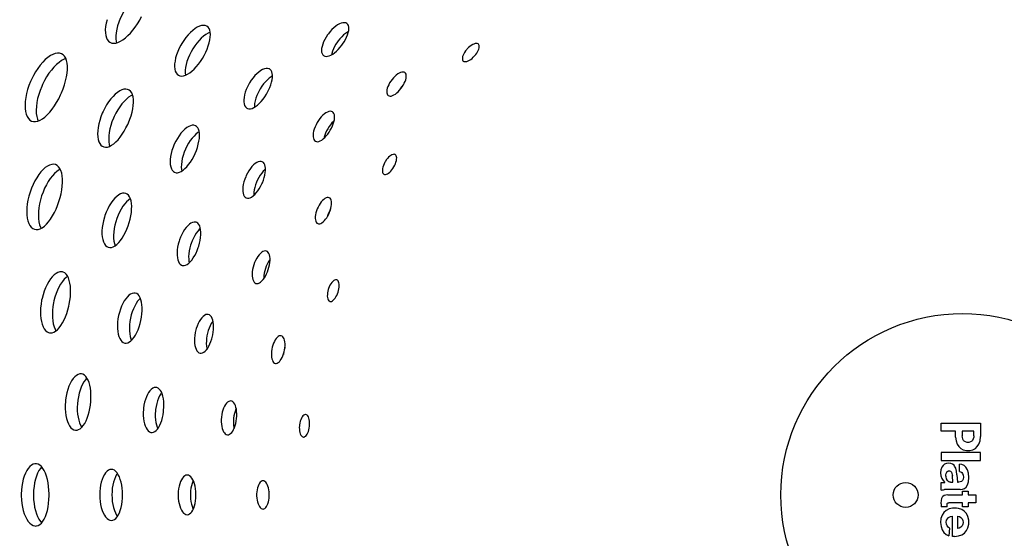
# Model space of a CAD drawing. Extents: x -183 to 1049, y 369 to 1998.
# Drawn here: x 624 to 710, y 465 to 511 of the extents above; entities that cross this region are included whole.
import ezdxf

# ---------------------------------------------------------------- set-up
doc = ezdxf.new("R2010")
doc.units = 0
doc.layers.get('DEFPOINTS').update_dxf_attribs({"linetype": 'CONTINUOUS'})
doc.layers.add('PLATEK', color=7, linetype='CONTINUOUS')
doc.layers.add('PLATEK_-_QUOTE', color=7, linetype='CONTINUOUS')
doc.styles.get("Standard").update_dxf_attribs({"font": 'arial.ttf'})
doc.dimstyles.new('ISO-25', dxfattribs={"dimscale": 5, "dimtxt": 2.5, "dimasz": 2.5, "dimexe": 1.25, "dimexo": 0.625, "dimtad": 1, "dimdec": 0, "dimrnd": 1, "dimtxsty": 'STANDARD', "dimcen": 2.5, "dimazin": 3, "dimtfac": 1, "dimtdec": 0, "dimtmove": 0, "dimatfit": 3})

# ---------------------------------------------------------------- blocks, each defined once
blk = doc.blocks.new('*D5')
at = {"layer": 'DEFPOINTS', "color": 0, "linetype": 'CONTINUOUS'}
for p in [(706.788, 568.964), (574.592, 368.964), (706.788, 368.964)]:
    blk.add_point(p, dxfattribs=at)
at = {"layer": 'PLATEK_-_QUOTE', "color": 0, "linetype": 'CONTINUOUS'}
for p, q in [((703.663, 568.964), (568.342, 568.964)), ((574.592, 556.464), (574.592, 381.464)), ((703.663, 368.964), (568.342, 368.964))]:
    blk.add_line(p, q, dxfattribs=at)
for points in [[(572.509, 556.464), (576.676, 556.464), (574.592, 568.964)], [(572.509, 381.464), (576.676, 381.464), (574.592, 368.964)]]:
    blk.add_solid(points, dxfattribs=at)
at = {"layer": 'PLATEK_-_QUOTE', "color": 0, "linetype": 'CONTINUOUS', "insert": (565.085, 468.964), "char_height": 12.5, "attachment_point": 5, "rotation": 90}
blk.add_mtext('200', dxfattribs=at)

msp = doc.modelspace()

# ---------------------------------------------------------------- linework, layer by layer
at = {"layer": 'PLATEK', "color": 7, "linetype": 'CONTINUOUS'}
for p, q in [((704.93, 475.293), (708.388, 475.293)), ((704.93, 474.577), (704.93, 475.293)), ((708.388, 475.293), (708.388, 474.124)), ((706.195, 474.577), (704.93, 474.577)), ((706.195, 474.066), (706.195, 474.577)), ((707.799, 474.577), (706.783, 474.577)), ((706.783, 474.577), (706.783, 474.176)), ((707.799, 474.171), (707.799, 474.577)), ((708.385, 472.69), (704.929, 472.69)), ((704.929, 472.69), (704.929, 472.005)), ((708.385, 472.005), (708.385, 472.69)), ((704.929, 472.005), (708.385, 472.005)), ((706.53, 471.031), (706.53, 471.689)), ((705.96, 470.086), (705.909, 470.659)), ((706.314, 470.721), (706.351, 470.086)), ((704.93, 470.057), (705.238, 470.057)), ((704.93, 469.394), (704.93, 470.057)), ((705.238, 470.057), (705.238, 470.067)), ((705.744, 470.086), (705.96, 470.086)), ((706.351, 470.086), (706.461, 470.086)), ((706.595, 469.427), (705.224, 469.427)), ((705.519, 468.964), (706.788, 468.964)), ((706.788, 469.279), (707.293, 469.279)), ((706.788, 468.964), (706.788, 469.279)), ((707.293, 469.279), (707.293, 468.964)), ((707.293, 468.964), (707.974, 468.964)), ((707.974, 468.964), (707.974, 468.277)), ((706.788, 468.277), (705.592, 468.277)), ((706.788, 467.914), (706.788, 468.277)), ((707.974, 468.277), (707.293, 468.277)), ((707.293, 468.277), (707.293, 467.914)), ((705.45, 467.914), (704.93, 467.914)), ((707.293, 467.914), (706.788, 467.914)), ((705.923, 465.303), (705.923, 467.098)), ((706.346, 467.098), (706.346, 465.991)), ((705.652, 466.034), (705.601, 465.365)), ((706.107, 465.303), (705.923, 465.303))]:
    msp.add_line(p, q, dxfattribs=at)
for points in [[(634.954, 513.604), (634.837, 513.574), (634.62, 513.483), (634.393, 513.356), (634.161, 513.194), (633.928, 512.999), (633.696, 512.775), (633.47, 512.524), (633.253, 512.249), (633.047, 511.956), (632.857, 511.648), (632.686, 511.329), (632.534, 511.005), (632.405, 510.679), (632.301, 510.358), (632.222, 510.045), (632.17, 509.745), (632.146, 509.464), (632.149, 509.204), (632.179, 508.97), (632.212, 508.854)], [(631.371, 510.895), (631.292, 510.582), (631.24, 510.282), (631.215, 510.001), (631.218, 509.741), (631.249, 509.507), (631.306, 509.303), (631.388, 509.131), (631.495, 508.995), (631.623, 508.896)], [(631.623, 508.896), (631.775, 508.834), (631.945, 508.813), (632.132, 508.831), (632.332, 508.889), (632.542, 508.986), (632.76, 509.119), (632.982, 509.287), (633.205, 509.486), (633.428, 509.715), (633.646, 509.969), (633.857, 510.245), (634.058, 510.539), (634.246, 510.846), (634.418, 511.163)], [(652.518, 510.556), (652.421, 510.606), (652.304, 510.629), (652.171, 510.623), (652.024, 510.588), (651.866, 510.525), (651.701, 510.435), (651.532, 510.32), (651.361, 510.183), (651.194, 510.024), (651.032, 509.849), (650.88, 509.659), (650.808, 509.56), (650.675, 509.357), (650.558, 509.149), (650.459, 508.94), (650.38, 508.736), (650.324, 508.539), (650.289, 508.355), (650.278, 508.185), (650.291, 508.035), (650.326, 507.906), (650.383, 507.802), (650.461, 507.725)], [(650.461, 507.725), (650.559, 507.675), (650.675, 507.654), (650.807, 507.663), (650.951, 507.701), (651.105, 507.767), (651.265, 507.86), (651.43, 507.977), (651.596, 508.117), (651.76, 508.277), (651.92, 508.454), (652.071, 508.643), (652.142, 508.742), (652.276, 508.944), (652.394, 509.15), (652.496, 509.355), (652.578, 509.556), (652.639, 509.75), (652.677, 509.931), (652.693, 510.098), (652.684, 510.247), (652.652, 510.374), (652.596, 510.478), (652.518, 510.556)], [(640.161, 510.318), (640.027, 510.372), (639.874, 510.39), (639.704, 510.372), (639.521, 510.318), (639.326, 510.228), (639.124, 510.105), (638.919, 509.95), (638.713, 509.765), (638.511, 509.553), (638.315, 509.319), (638.13, 509.065), (637.958, 508.796), (637.877, 508.657), (637.73, 508.373), (637.603, 508.086), (637.498, 507.799), (637.416, 507.518), (637.359, 507.248), (637.327, 506.992), (637.321, 506.756), (637.341, 506.542), (637.386, 506.356), (637.455, 506.2), (637.548, 506.077), (637.661, 505.988)], [(637.661, 505.988), (637.792, 505.935), (637.941, 505.918), (638.104, 505.937), (638.279, 505.992), (638.463, 506.082), (638.653, 506.204), (638.846, 506.356), (639.04, 506.537), (639.232, 506.742), (639.42, 506.97), (639.6, 507.216), (639.769, 507.477), (639.925, 507.748), (640.066, 508.025), (640.19, 508.304), (640.293, 508.58), (640.375, 508.849), (640.434, 509.107), (640.47, 509.351), (640.48, 509.577), (640.466, 509.78), (640.426, 509.959), (640.361, 510.11), (640.272, 510.231), (640.161, 510.318)], [(640.465, 509.786), (640.276, 509.702), (640.079, 509.584), (639.878, 509.436), (639.676, 509.259), (639.477, 509.056), (639.284, 508.83), (639.1, 508.585), (638.928, 508.325), (638.77, 508.052), (638.631, 507.773), (638.51, 507.491), (638.411, 507.211), (638.335, 506.937), (638.283, 506.674), (638.255, 506.425), (638.252, 506.196), (638.274, 505.991)], [(652.661, 509.853), (652.57, 509.804), (652.401, 509.689), (652.23, 509.551), (652.063, 509.393), (651.901, 509.218), (651.749, 509.028), (651.677, 508.929), (651.544, 508.726), (651.427, 508.518), (651.328, 508.309), (651.249, 508.105), (651.193, 507.908), (651.174, 507.807)], [(664.114, 508.734), (664.085, 508.755), (664.015, 508.784), (663.93, 508.792), (663.832, 508.779), (663.724, 508.747), (663.608, 508.695), (663.488, 508.624), (663.368, 508.537), (663.249, 508.436), (663.135, 508.323), (663.081, 508.263), (662.981, 508.139), (662.893, 508.01), (662.819, 507.881), (662.761, 507.754), (662.722, 507.634), (662.7, 507.523), (662.698, 507.424), (662.715, 507.34), (662.751, 507.274), (662.776, 507.247)], [(627.351, 507.889), (627.186, 507.938), (627.003, 507.946), (626.804, 507.912), (626.593, 507.836), (626.374, 507.72), (626.149, 507.564), (625.921, 507.372), (625.696, 507.145), (625.474, 506.886), (625.261, 506.6), (625.059, 506.29), (624.872, 505.961), (624.701, 505.617), (624.622, 505.441), (624.481, 505.084), (624.362, 504.724), (624.267, 504.367), (624.197, 504.017), (624.153, 503.68), (624.135, 503.36), (624.144, 503.062), (624.179, 502.791), (624.24, 502.55), (624.324, 502.343), (624.432, 502.172), (624.56, 502.041), (624.707, 501.951)], [(662.776, 507.247), (662.836, 507.21), (662.911, 507.192), (662.999, 507.194), (663.098, 507.216), (663.205, 507.257), (663.317, 507.316), (663.433, 507.391), (663.549, 507.481), (663.663, 507.584), (663.771, 507.696), (663.872, 507.816), (663.962, 507.94), (664.039, 508.065), (664.102, 508.188), (664.149, 508.306), (664.179, 508.416), (664.19, 508.517), (664.183, 508.605), (664.157, 508.678), (664.114, 508.734)], [(624.707, 501.951), (624.874, 501.902), (625.056, 501.897), (625.251, 501.935), (625.455, 502.016), (625.666, 502.139), (625.881, 502.3), (626.097, 502.497), (626.311, 502.728), (626.522, 502.99), (626.725, 503.278), (626.92, 503.589), (627.102, 503.919), (627.271, 504.262), (627.349, 504.438), (627.491, 504.792), (627.614, 505.149), (627.715, 505.501), (627.793, 505.846), (627.847, 506.177), (627.875, 506.491), (627.877, 506.784), (627.853, 507.051), (627.803, 507.289), (627.727, 507.496), (627.625, 507.666), (627.499, 507.798), (627.351, 507.889)], [(627.74, 507.459), (627.575, 507.399), (627.355, 507.283), (627.13, 507.127), (626.903, 506.935), (626.677, 506.708), (626.456, 506.449), (626.243, 506.163), (626.041, 505.854), (625.853, 505.524), (625.682, 505.18), (625.603, 505.004), (625.462, 504.647), (625.343, 504.287), (625.248, 503.93), (625.178, 503.58), (625.134, 503.243), (625.117, 502.923), (625.126, 502.625), (625.161, 502.354), (625.221, 502.113), (625.288, 501.95)], [(645.699, 506.543), (645.645, 506.569), (645.525, 506.598), (645.389, 506.595), (645.24, 506.561), (645.08, 506.496), (644.914, 506.401), (644.743, 506.277), (644.572, 506.128), (644.403, 505.955), (644.239, 505.761), (644.084, 505.55), (643.94, 505.326), (643.873, 505.21), (643.751, 504.974), (643.646, 504.734), (643.56, 504.496), (643.495, 504.263), (643.451, 504.039), (643.43, 503.83), (643.431, 503.638), (643.454, 503.468), (643.499, 503.322), (643.564, 503.202), (643.649, 503.113), (643.699, 503.079)], [(643.699, 503.079), (643.753, 503.053), (643.873, 503.025), (644.008, 503.03), (644.154, 503.067), (644.309, 503.136), (644.47, 503.235), (644.635, 503.361), (644.801, 503.513), (644.964, 503.689), (645.124, 503.883), (645.276, 504.095), (645.418, 504.319), (645.485, 504.434), (645.608, 504.669), (645.715, 504.907), (645.804, 505.142), (645.874, 505.372), (645.923, 505.592), (645.95, 505.798), (645.954, 505.986), (645.936, 506.155), (645.896, 506.3), (645.833, 506.419), (645.748, 506.509), (645.699, 506.543)], [(657.633, 506.222), (657.557, 506.26), (657.467, 506.275), (657.363, 506.266), (657.249, 506.233), (657.126, 506.178), (656.999, 506.102), (656.869, 506.005), (656.739, 505.891), (656.614, 505.762), (656.495, 505.62), (656.385, 505.468), (656.287, 505.311), (656.202, 505.152), (656.134, 504.994), (656.082, 504.84), (656.049, 504.695), (656.034, 504.562), (656.039, 504.443), (656.062, 504.341), (656.104, 504.26), (656.163, 504.2)], [(656.163, 504.2), (656.239, 504.162), (656.329, 504.149), (656.432, 504.159), (656.544, 504.193), (656.664, 504.25), (656.789, 504.329), (656.916, 504.427), (657.043, 504.542), (657.167, 504.673), (657.285, 504.815), (657.395, 504.966), (657.493, 505.122), (657.579, 505.28), (657.649, 505.436), (657.703, 505.587), (657.739, 505.73), (657.757, 505.862), (657.754, 505.98), (657.733, 506.08), (657.692, 506.162), (657.633, 506.222)], [(645.953, 505.926), (645.844, 505.864), (645.674, 505.74), (645.502, 505.591), (645.333, 505.418), (645.169, 505.224), (645.014, 505.013), (644.87, 504.789), (644.804, 504.674), (644.681, 504.437), (644.576, 504.197), (644.491, 503.959), (644.425, 503.726), (644.381, 503.502), (644.36, 503.293), (644.361, 503.168)], [(633.252, 504.715), (633.182, 504.74), (633.028, 504.764), (632.858, 504.749), (632.677, 504.697), (632.487, 504.606), (632.29, 504.479), (632.091, 504.318), (631.892, 504.125), (631.697, 503.903), (631.509, 503.655), (631.331, 503.384), (631.165, 503.096), (631.014, 502.794), (630.945, 502.639), (630.821, 502.324), (630.718, 502.008), (630.636, 501.695), (630.578, 501.388), (630.543, 501.095), (630.533, 500.818), (630.546, 500.562), (630.583, 500.331), (630.644, 500.129), (630.726, 499.959), (630.828, 499.824), (630.949, 499.725), (631.015, 499.69)], [(631.015, 499.69), (631.087, 499.664), (631.241, 499.642), (631.408, 499.659), (631.585, 499.716), (631.769, 499.811), (631.957, 499.942), (632.147, 500.107), (632.337, 500.304), (632.523, 500.529), (632.703, 500.779), (632.876, 501.051), (633.037, 501.34), (633.186, 501.641), (633.255, 501.796), (633.379, 502.108), (633.486, 502.421), (633.572, 502.731), (633.638, 503.032), (633.68, 503.322), (633.7, 503.594), (633.695, 503.846), (633.667, 504.074), (633.614, 504.274), (633.538, 504.443), (633.439, 504.579), (633.319, 504.679), (633.252, 504.715)], [(657.517, 505.166), (657.483, 505.13), (657.364, 504.988), (657.254, 504.837), (657.156, 504.68), (657.132, 504.636)], [(633.622, 504.242), (633.468, 504.169), (633.272, 504.043), (633.073, 503.882), (632.874, 503.688), (632.679, 503.466), (632.49, 503.218), (632.312, 502.948), (632.146, 502.659), (631.995, 502.357), (631.926, 502.202), (631.802, 501.888), (631.699, 501.571), (631.618, 501.258), (631.559, 500.952), (631.524, 500.658), (631.514, 500.381), (631.528, 500.125), (631.565, 499.894), (631.614, 499.731)], [(651.238, 502.768), (651.148, 502.803), (651.044, 502.81), (650.928, 502.791), (650.802, 502.745), (650.67, 502.673), (650.534, 502.577), (650.397, 502.458), (650.262, 502.319), (650.132, 502.163), (650.009, 501.992), (649.896, 501.811), (649.795, 501.622), (649.709, 501.43), (649.639, 501.239), (649.586, 501.053), (649.551, 500.875), (649.536, 500.709), (649.54, 500.558), (649.563, 500.427), (649.604, 500.317), (649.663, 500.231), (649.738, 500.17)], [(649.738, 500.17), (649.828, 500.136), (649.931, 500.129), (650.046, 500.15), (650.169, 500.198), (650.297, 500.272), (650.429, 500.371), (650.563, 500.491), (650.694, 500.632), (650.822, 500.789), (650.943, 500.96), (651.055, 501.141), (651.156, 501.329), (651.244, 501.519), (651.316, 501.709), (651.372, 501.893), (651.41, 502.068), (651.429, 502.232), (651.429, 502.381), (651.409, 502.511), (651.37, 502.621), (651.313, 502.707), (651.238, 502.768)], [(651.389, 501.975), (651.327, 501.921), (651.192, 501.782), (651.062, 501.626), (650.939, 501.455), (650.826, 501.274), (650.725, 501.085), (650.639, 500.893), (650.569, 500.702), (650.516, 500.516), (650.5, 500.435)], [(639.154, 501.54), (639.027, 501.575), (638.885, 501.576), (638.731, 501.541), (638.568, 501.472), (638.398, 501.368), (638.226, 501.233), (638.053, 501.067), (637.884, 500.874), (637.721, 500.658), (637.567, 500.421), (637.425, 500.168), (637.297, 499.903), (637.186, 499.631), (637.093, 499.356), (637.02, 499.083), (636.968, 498.817), (636.938, 498.563), (636.931, 498.324), (636.945, 498.105), (636.982, 497.91), (637.039, 497.742), (637.117, 497.604), (637.212, 497.499), (637.324, 497.429)], [(637.324, 497.429), (637.452, 497.393), (637.593, 497.394), (637.744, 497.431), (637.903, 497.505), (638.066, 497.612), (638.232, 497.751), (638.397, 497.919), (638.559, 498.114), (638.716, 498.332), (638.866, 498.569), (639.005, 498.823), (639.131, 499.087), (639.243, 499.357), (639.338, 499.63), (639.415, 499.9), (639.472, 500.163), (639.508, 500.414), (639.522, 500.649), (639.515, 500.865), (639.485, 501.059), (639.433, 501.225), (639.36, 501.363), (639.266, 501.468), (639.154, 501.54)], [(639.494, 501.001), (639.38, 500.931), (639.207, 500.796), (639.035, 500.63), (638.865, 500.438), (638.702, 500.221), (638.548, 499.984), (638.406, 499.731), (638.278, 499.467), (638.167, 499.194), (638.074, 498.919), (638.001, 498.647), (637.949, 498.38), (637.92, 498.126), (637.912, 497.887), (637.927, 497.668), (637.951, 497.536)], [(645.057, 498.364), (644.951, 498.393), (644.832, 498.391), (644.703, 498.357), (644.567, 498.292), (644.425, 498.198), (644.283, 498.076), (644.141, 497.928), (644.003, 497.758), (643.872, 497.568), (643.75, 497.363), (643.64, 497.146), (643.591, 497.034), (643.503, 496.808), (643.432, 496.58), (643.378, 496.355), (643.344, 496.139), (643.329, 495.935), (643.334, 495.747), (643.359, 495.579), (643.402, 495.434), (643.463, 495.316), (643.541, 495.226), (643.633, 495.167)], [(656.778, 498.992), (656.745, 499.007), (656.671, 499.02), (656.586, 499.011), (656.492, 498.978), (656.393, 498.924), (656.291, 498.849), (656.189, 498.755), (656.089, 498.645), (655.994, 498.521), (655.906, 498.387), (655.866, 498.317), (655.793, 498.175), (655.734, 498.03), (655.689, 497.889), (655.659, 497.753), (655.645, 497.627), (655.647, 497.514), (655.666, 497.417), (655.7, 497.338), (655.748, 497.281), (655.778, 497.26)], [(655.778, 497.26), (655.845, 497.236), (655.922, 497.234), (656.007, 497.254), (656.099, 497.296), (656.195, 497.358), (656.293, 497.439), (656.391, 497.537), (656.486, 497.65), (656.576, 497.774), (656.658, 497.906), (656.732, 498.044), (656.794, 498.184), (656.844, 498.322), (656.88, 498.456), (656.901, 498.581), (656.907, 498.695), (656.898, 498.796), (656.872, 498.88), (656.832, 498.946), (656.778, 498.992)], [(626.818, 498.102), (626.658, 498.132), (626.486, 498.12), (626.303, 498.066), (626.113, 497.972), (625.919, 497.838), (625.724, 497.666), (625.531, 497.46), (625.343, 497.221), (625.163, 496.953), (624.994, 496.66), (624.839, 496.347), (624.699, 496.017), (624.577, 495.676), (624.475, 495.329), (624.395, 494.98), (624.336, 494.635), (624.301, 494.299), (624.289, 493.976), (624.3, 493.672), (624.335, 493.392), (624.392, 493.138), (624.47, 492.916), (624.568, 492.728), (624.685, 492.577), (624.817, 492.466), (624.964, 492.396)], [(624.964, 492.396), (625.125, 492.367), (625.296, 492.381), (625.475, 492.438), (625.658, 492.537), (625.844, 492.675), (626.029, 492.85), (626.211, 493.061), (626.388, 493.302), (626.558, 493.572), (626.719, 493.866), (626.868, 494.179), (627.003, 494.509), (627.123, 494.849), (627.226, 495.194), (627.31, 495.54), (627.374, 495.882), (627.417, 496.214), (627.438, 496.532), (627.436, 496.832), (627.412, 497.109), (627.366, 497.359), (627.297, 497.58), (627.206, 497.768), (627.095, 497.919), (626.965, 498.031), (626.818, 498.102)], [(627.242, 497.693), (627.135, 497.64), (626.941, 497.506), (626.746, 497.334), (626.552, 497.128), (626.365, 496.889), (626.185, 496.621), (626.016, 496.328), (625.86, 496.015), (625.72, 495.685), (625.599, 495.344), (625.497, 494.997), (625.416, 494.648), (625.358, 494.303), (625.322, 493.967), (625.31, 493.644), (625.322, 493.34), (625.357, 493.06), (625.414, 492.806), (625.492, 492.584), (625.548, 492.477)], [(643.633, 495.167), (643.74, 495.138), (643.858, 495.142), (643.984, 495.178), (644.117, 495.245), (644.254, 495.342), (644.392, 495.466), (644.529, 495.615), (644.662, 495.787), (644.789, 495.977), (644.908, 496.183), (645.017, 496.4), (645.066, 496.511), (645.155, 496.737), (645.228, 496.963), (645.284, 497.185), (645.323, 497.398), (645.342, 497.6), (645.342, 497.786), (645.323, 497.952), (645.283, 498.096), (645.225, 498.214), (645.149, 498.304), (645.057, 498.364)], [(645.342, 497.706), (645.282, 497.656), (645.143, 497.515), (645.007, 497.352), (644.878, 497.17), (644.757, 496.972), (644.647, 496.762), (644.549, 496.544), (644.467, 496.321), (644.401, 496.099), (644.352, 495.88), (644.322, 495.67), (644.31, 495.473), (644.313, 495.395)], [(633.019, 495.562), (632.877, 495.587), (632.724, 495.572), (632.561, 495.52), (632.393, 495.428), (632.221, 495.3), (632.049, 495.138), (631.88, 494.943), (631.718, 494.72), (631.564, 494.471), (631.421, 494.201), (631.293, 493.914), (631.18, 493.615), (631.131, 493.462), (631.046, 493.154), (630.981, 492.847), (630.938, 492.544), (630.916, 492.253), (630.916, 491.976), (630.938, 491.719), (630.982, 491.487), (631.046, 491.282), (631.128, 491.11), (631.229, 490.971), (631.345, 490.87), (631.474, 490.807)], [(631.474, 490.807), (631.613, 490.782), (631.762, 490.797), (631.918, 490.849), (632.077, 490.94), (632.239, 491.065), (632.399, 491.224), (632.556, 491.413), (632.709, 491.63), (632.854, 491.871), (632.99, 492.133), (633.115, 492.411), (633.226, 492.701), (633.323, 492.999), (633.403, 493.299), (633.466, 493.597), (633.51, 493.889), (633.534, 494.17), (633.538, 494.435), (633.522, 494.68), (633.486, 494.903), (633.429, 495.099), (633.353, 495.266), (633.258, 495.4), (633.146, 495.499), (633.019, 495.562)], [(633.427, 495.104), (633.26, 494.983), (633.091, 494.827), (632.925, 494.64), (632.765, 494.425), (632.612, 494.185), (632.47, 493.924), (632.341, 493.646), (632.227, 493.356), (632.13, 493.057), (632.051, 492.755), (631.992, 492.454), (631.954, 492.159), (631.936, 491.875), (631.94, 491.607), (631.964, 491.358), (632.009, 491.133), (632.073, 490.937)], [(650.96, 495.188), (650.879, 495.209), (650.787, 495.205), (650.688, 495.175), (650.583, 495.119), (650.474, 495.04), (650.365, 494.939), (650.258, 494.817), (650.156, 494.679), (650.06, 494.526), (649.973, 494.362), (649.897, 494.191), (649.833, 494.017), (649.784, 493.844), (649.75, 493.675), (649.731, 493.514), (649.728, 493.365), (649.742, 493.231), (649.771, 493.116), (649.815, 493.022), (649.873, 492.951), (649.944, 492.904)], [(649.944, 492.904), (650.025, 492.883), (650.117, 492.889), (650.215, 492.92), (650.318, 492.977), (650.423, 493.058), (650.529, 493.161), (650.633, 493.283), (650.733, 493.422), (650.827, 493.576), (650.913, 493.739), (650.989, 493.909), (651.053, 494.083), (651.104, 494.255), (651.14, 494.423), (651.162, 494.582), (651.167, 494.729), (651.157, 494.862), (651.13, 494.976), (651.088, 495.07), (651.031, 495.142), (650.96, 495.188)], [(651.067, 494.131), (651.041, 494.089), (650.954, 493.925), (650.878, 493.755), (650.814, 493.58), (650.801, 493.533)], [(639.22, 493.021), (639.163, 493.035), (639.039, 493.038), (638.907, 493.007), (638.768, 492.943), (638.626, 492.846), (638.483, 492.718), (638.341, 492.562), (638.205, 492.38), (638.075, 492.176), (637.956, 491.953), (637.848, 491.714), (637.754, 491.465), (637.712, 491.338), (637.642, 491.081), (637.589, 490.825), (637.555, 490.573), (637.539, 490.332), (637.543, 490.104), (637.565, 489.895), (637.606, 489.708), (637.664, 489.546), (637.738, 489.412), (637.828, 489.309), (637.929, 489.239), (637.984, 489.217)], [(637.984, 489.217), (638.043, 489.203), (638.166, 489.2), (638.297, 489.233), (638.432, 489.3), (638.569, 489.399), (638.707, 489.529), (638.842, 489.687), (638.972, 489.871), (639.096, 490.076), (639.211, 490.3), (639.316, 490.538), (639.409, 490.787), (639.45, 490.914), (639.521, 491.169), (639.576, 491.424), (639.615, 491.673), (639.635, 491.912), (639.637, 492.137), (639.621, 492.344), (639.586, 492.529), (639.534, 492.691), (639.464, 492.824), (639.377, 492.927), (639.276, 492.998), (639.22, 493.021)], [(639.598, 492.47), (639.504, 492.387), (639.363, 492.23), (639.226, 492.049), (639.097, 491.844), (638.977, 491.621), (638.869, 491.382), (638.775, 491.133), (638.734, 491.006), (638.663, 490.749), (638.611, 490.493), (638.576, 490.242), (638.561, 490), (638.564, 489.773), (638.587, 489.563), (638.613, 489.441)], [(645.423, 490.48), (645.328, 490.495), (645.225, 490.481), (645.115, 490.438), (645.002, 490.367), (644.888, 490.269), (644.775, 490.147), (644.666, 490.002), (644.563, 489.838), (644.468, 489.658), (644.383, 489.465), (644.31, 489.264), (644.251, 489.059), (644.206, 488.853), (644.177, 488.652), (644.164, 488.459), (644.168, 488.277), (644.187, 488.112), (644.222, 487.966), (644.272, 487.842), (644.335, 487.743), (644.41, 487.67), (644.496, 487.627)], [(644.496, 487.627), (644.592, 487.612), (644.694, 487.627), (644.802, 487.671), (644.912, 487.744), (645.022, 487.843), (645.131, 487.967), (645.236, 488.113), (645.336, 488.277), (645.428, 488.458), (645.511, 488.65), (645.583, 488.851), (645.643, 489.055), (645.689, 489.26), (645.72, 489.46), (645.736, 489.652), (645.737, 489.831), (645.722, 489.995), (645.691, 490.141), (645.644, 490.264), (645.583, 490.363), (645.509, 490.436), (645.423, 490.48)], [(645.737, 489.736), (645.687, 489.67), (645.584, 489.506), (645.489, 489.326), (645.404, 489.134), (645.331, 488.933), (645.272, 488.727), (645.228, 488.522), (645.199, 488.32), (645.186, 488.127), (645.187, 488.045)], [(627.426, 488.644), (627.352, 488.655), (627.196, 488.646), (627.034, 488.597), (626.867, 488.507), (626.7, 488.379), (626.534, 488.215), (626.373, 488.016), (626.219, 487.785), (626.074, 487.527), (625.942, 487.245), (625.823, 486.944), (625.721, 486.627), (625.636, 486.3), (625.601, 486.134), (625.545, 485.801), (625.51, 485.47), (625.495, 485.147), (625.502, 484.835), (625.529, 484.541), (625.576, 484.267), (625.643, 484.02), (625.727, 483.802), (625.828, 483.617), (625.944, 483.468), (626.072, 483.357), (626.21, 483.285), (626.283, 483.265)], [(626.283, 483.265), (626.358, 483.254), (626.514, 483.264), (626.673, 483.316), (626.835, 483.408), (626.995, 483.539), (627.152, 483.707), (627.303, 483.908), (627.448, 484.14), (627.583, 484.399), (627.708, 484.681), (627.82, 484.983), (627.918, 485.299), (628, 485.625), (628.035, 485.79), (628.093, 486.121), (628.132, 486.45), (628.152, 486.771), (628.153, 487.079), (628.134, 487.371), (628.097, 487.641), (628.04, 487.887), (627.965, 488.104), (627.872, 488.289), (627.762, 488.439), (627.637, 488.551), (627.499, 488.623), (627.426, 488.644)], [(627.886, 488.26), (627.751, 488.156), (627.585, 487.991), (627.424, 487.792), (627.269, 487.562), (627.125, 487.304), (626.992, 487.022), (626.874, 486.721), (626.771, 486.404), (626.687, 486.077), (626.651, 485.911), (626.596, 485.578), (626.56, 485.247), (626.546, 484.923), (626.552, 484.612), (626.58, 484.317), (626.627, 484.044), (626.693, 483.797), (626.778, 483.579), (626.86, 483.429)], [(651.627, 487.938), (651.592, 487.946), (651.517, 487.944), (651.436, 487.917), (651.351, 487.866), (651.266, 487.792), (651.181, 487.697), (651.101, 487.584), (651.026, 487.455), (650.958, 487.315), (650.9, 487.165), (650.875, 487.089), (650.835, 486.934), (650.806, 486.781), (650.792, 486.632), (650.79, 486.493), (650.803, 486.367), (650.829, 486.257), (650.867, 486.166), (650.917, 486.097), (650.976, 486.05), (651.009, 486.036)], [(651.009, 486.036), (651.08, 486.026), (651.156, 486.04), (651.235, 486.078), (651.317, 486.138), (651.398, 486.219), (651.476, 486.319), (651.552, 486.435), (651.621, 486.565), (651.683, 486.705), (651.736, 486.851), (651.779, 487.002), (651.812, 487.151), (651.832, 487.297), (651.839, 487.435), (651.834, 487.562), (651.816, 487.675), (651.785, 487.771), (651.743, 487.849), (651.69, 487.905), (651.627, 487.938)], [(633.859, 486.766), (633.727, 486.774), (633.588, 486.746), (633.445, 486.68), (633.3, 486.578), (633.156, 486.441), (633.015, 486.273), (632.881, 486.075), (632.755, 485.851), (632.641, 485.606), (632.539, 485.342), (632.453, 485.065), (632.383, 484.779), (632.331, 484.49), (632.297, 484.202), (632.282, 483.92), (632.287, 483.649), (632.311, 483.393), (632.353, 483.158), (632.413, 482.947), (632.489, 482.764), (632.58, 482.611), (632.684, 482.493), (632.8, 482.41), (632.924, 482.364)], [(632.924, 482.364), (633.056, 482.356), (633.194, 482.386), (633.334, 482.454), (633.474, 482.559), (633.612, 482.698), (633.745, 482.868), (633.871, 483.067), (633.99, 483.291), (634.098, 483.537), (634.195, 483.801), (634.278, 484.077), (634.347, 484.362), (634.4, 484.65), (634.436, 484.936), (634.455, 485.216), (634.456, 485.485), (634.439, 485.738), (634.404, 485.972), (634.352, 486.181), (634.283, 486.364), (634.197, 486.517), (634.097, 486.636), (633.984, 486.719), (633.859, 486.766)], [(634.303, 486.31), (634.206, 486.218), (634.066, 486.049), (633.931, 485.852), (633.806, 485.628), (633.691, 485.382), (633.59, 485.119), (633.503, 484.842), (633.433, 484.556), (633.381, 484.267), (633.347, 483.978), (633.333, 483.696), (633.338, 483.425), (633.361, 483.17), (633.404, 482.935), (633.464, 482.723), (633.515, 482.6)], [(640.293, 484.887), (640.183, 484.893), (640.068, 484.866), (639.949, 484.806), (639.829, 484.715), (639.71, 484.593), (639.596, 484.444), (639.488, 484.27), (639.388, 484.075), (639.299, 483.862), (639.223, 483.636), (639.161, 483.401), (639.136, 483.282), (639.097, 483.041), (639.074, 482.804), (639.069, 482.573), (639.08, 482.355), (639.108, 482.152), (639.152, 481.969), (639.211, 481.81), (639.284, 481.677), (639.368, 481.574), (639.463, 481.503), (639.565, 481.464)], [(639.565, 481.464), (639.675, 481.458), (639.79, 481.486), (639.907, 481.547), (640.023, 481.641), (640.136, 481.764), (640.245, 481.914), (640.348, 482.089), (640.443, 482.284), (640.528, 482.497), (640.601, 482.723), (640.662, 482.957), (640.688, 483.076), (640.727, 483.316), (640.752, 483.552), (640.761, 483.781), (640.754, 483.998), (640.731, 484.199), (640.692, 484.381), (640.639, 484.539), (640.571, 484.672), (640.489, 484.775), (640.396, 484.848), (640.293, 484.887)], [(640.709, 484.303), (640.661, 484.242), (640.554, 484.075), (640.455, 483.887), (640.366, 483.682), (640.289, 483.463), (640.225, 483.235), (640.175, 483.001), (640.141, 482.766), (640.122, 482.535), (640.12, 482.311), (640.134, 482.099), (640.164, 481.904), (640.183, 481.828)], [(646.728, 483.008), (646.644, 483.012), (646.555, 482.988), (646.464, 482.938), (646.373, 482.862), (646.283, 482.762), (646.198, 482.64), (646.118, 482.499), (646.047, 482.342), (645.985, 482.173), (645.934, 481.995), (645.895, 481.812), (645.869, 481.628), (645.857, 481.448), (645.858, 481.276), (645.874, 481.115), (645.902, 480.969), (645.943, 480.841), (645.996, 480.734), (646.059, 480.651), (646.13, 480.594), (646.208, 480.563)], [(646.208, 480.563), (646.293, 480.559), (646.381, 480.583), (646.47, 480.635), (646.559, 480.712), (646.645, 480.813), (646.728, 480.935), (646.804, 481.076), (646.873, 481.234), (646.933, 481.403), (646.983, 481.581), (647.022, 481.763), (647.048, 481.946), (647.062, 482.125), (647.063, 482.297), (647.051, 482.457), (647.026, 482.602), (646.988, 482.729), (646.938, 482.836), (646.877, 482.919), (646.807, 482.977), (646.728, 483.008)], [(647.052, 481.996), (647.035, 481.949), (646.984, 481.771), (646.945, 481.588), (646.92, 481.405), (646.916, 481.355)], [(629.101, 479.643), (628.957, 479.638), (628.81, 479.592), (628.662, 479.507), (628.516, 479.382), (628.375, 479.222), (628.241, 479.027), (628.116, 478.801), (628.003, 478.549), (627.904, 478.273), (627.821, 477.98), (627.755, 477.672), (627.707, 477.356), (627.69, 477.197), (627.672, 476.878), (627.672, 476.564), (627.693, 476.259), (627.732, 475.969), (627.79, 475.699), (627.865, 475.452), (627.956, 475.234), (628.06, 475.047), (628.177, 474.895), (628.304, 474.781), (628.439, 474.706), (628.578, 474.671)], [(628.578, 474.671), (628.72, 474.676), (628.862, 474.721), (629.004, 474.805), (629.141, 474.926), (629.273, 475.082), (629.397, 475.271), (629.511, 475.489), (629.615, 475.733), (629.707, 475.999), (629.786, 476.283), (629.85, 476.581), (629.899, 476.888), (629.931, 477.199), (629.947, 477.51), (629.947, 477.815), (629.929, 478.109), (629.894, 478.388), (629.843, 478.649), (629.776, 478.886), (629.694, 479.096), (629.598, 479.276), (629.489, 479.423), (629.368, 479.535), (629.238, 479.609), (629.101, 479.643)], [(629.595, 479.28), (629.457, 479.127), (629.325, 478.94), (629.201, 478.723), (629.089, 478.479), (628.989, 478.212), (628.905, 477.927), (628.836, 477.629), (628.785, 477.32), (628.752, 477.008), (628.738, 476.696), (628.743, 476.389), (628.766, 476.093), (628.808, 475.812), (628.868, 475.55), (628.943, 475.312), (629.034, 475.101), (629.137, 474.923)], [(635.695, 478.447), (635.636, 478.449), (635.514, 478.426), (635.391, 478.369), (635.269, 478.277), (635.15, 478.153), (635.036, 477.998), (634.931, 477.816), (634.835, 477.61), (634.751, 477.383), (634.68, 477.139), (634.624, 476.884), (634.584, 476.62), (634.57, 476.487), (634.555, 476.221), (634.556, 475.96), (634.575, 475.707), (634.61, 475.467), (634.661, 475.246), (634.726, 475.046), (634.805, 474.871), (634.895, 474.725), (634.996, 474.609), (635.104, 474.527), (635.219, 474.48), (635.277, 474.469)], [(635.277, 474.469), (635.337, 474.467), (635.458, 474.491), (635.579, 474.55), (635.698, 474.644), (635.811, 474.769), (635.919, 474.925), (636.018, 475.108), (636.107, 475.314), (636.186, 475.541), (636.252, 475.784), (636.305, 476.039), (636.344, 476.301), (636.358, 476.434), (636.374, 476.698), (636.376, 476.959), (636.361, 477.21), (636.332, 477.448), (636.287, 477.669), (636.228, 477.868), (636.155, 478.043), (636.07, 478.189), (635.974, 478.305), (635.868, 478.388), (635.754, 478.437), (635.695, 478.447)], [(636.179, 477.987), (636.105, 477.886), (635.999, 477.704), (635.903, 477.497), (635.819, 477.27), (635.748, 477.027), (635.692, 476.771), (635.652, 476.508), (635.638, 476.375), (635.623, 476.109), (635.624, 475.847), (635.643, 475.595), (635.678, 475.355), (635.729, 475.133), (635.794, 474.933), (635.846, 474.819)], [(642.291, 477.251), (642.195, 477.246), (642.096, 477.211), (641.998, 477.146), (641.902, 477.053), (641.811, 476.934), (641.726, 476.791), (641.649, 476.626), (641.582, 476.444), (641.527, 476.249), (641.484, 476.043), (641.455, 475.831), (641.439, 475.618), (641.438, 475.407), (641.452, 475.204), (641.48, 475.012), (641.521, 474.836), (641.574, 474.678), (641.639, 474.542), (641.713, 474.431), (641.795, 474.348), (641.884, 474.293), (641.977, 474.268)], [(641.977, 474.268), (642.074, 474.273), (642.171, 474.309), (642.267, 474.375), (642.36, 474.469), (642.447, 474.589), (642.528, 474.733), (642.6, 474.897), (642.663, 475.079), (642.716, 475.274), (642.757, 475.48), (642.786, 475.691), (642.802, 475.904), (642.804, 476.113), (642.793, 476.315), (642.769, 476.506), (642.733, 476.682), (642.683, 476.839), (642.623, 476.975), (642.552, 477.086), (642.472, 477.171), (642.384, 477.226), (642.291, 477.251)], [(642.752, 476.589), (642.717, 476.514), (642.65, 476.332), (642.595, 476.136), (642.552, 475.93), (642.523, 475.719), (642.507, 475.505), (642.507, 475.295), (642.52, 475.092), (642.548, 474.9), (642.566, 474.82)], [(648.888, 476.055), (648.852, 476.056), (648.779, 476.038), (648.705, 475.994), (648.633, 475.927), (648.565, 475.837), (648.502, 475.726), (648.446, 475.599), (648.4, 475.458), (648.363, 475.306), (648.337, 475.148), (648.329, 475.068), (648.321, 474.908), (648.325, 474.752), (648.342, 474.604), (648.369, 474.468), (648.408, 474.347), (648.456, 474.245), (648.512, 474.164), (648.576, 474.106), (648.644, 474.073), (648.679, 474.066)], [(648.679, 474.066), (648.75, 474.071), (648.821, 474.101), (648.891, 474.154), (648.958, 474.23), (649.02, 474.326), (649.077, 474.44), (649.126, 474.569), (649.167, 474.71), (649.199, 474.86), (649.22, 475.015), (649.231, 475.171), (649.232, 475.324), (649.221, 475.47), (649.2, 475.607), (649.168, 475.73), (649.127, 475.837), (649.077, 475.925), (649.02, 475.992), (648.956, 476.036), (648.888, 476.055)], [(706.195, 474.066), (706.232, 473.721), (706.332, 473.437), (706.474, 473.22), (706.652, 473.059), (706.869, 472.947), (707.141, 472.885), (707.451, 472.887), (707.72, 472.949), (707.933, 473.062), (708.107, 473.223), (708.247, 473.444), (708.348, 473.743), (708.388, 474.124)], [(707.289, 473.594), (707.198, 473.6), (707.052, 473.641), (706.942, 473.715), (706.897, 473.764), (706.828, 473.891), (706.788, 474.067), (706.783, 474.176)], [(707.799, 474.171), (707.793, 474.069), (707.749, 473.899), (707.67, 473.769), (707.62, 473.718), (707.501, 473.64), (707.362, 473.599), (707.289, 473.594)], [(625.069, 471.714), (624.994, 471.709), (624.843, 471.668), (624.695, 471.586), (624.551, 471.464), (624.413, 471.304), (624.286, 471.108), (624.169, 470.88), (624.066, 470.623), (623.978, 470.34), (623.907, 470.037), (623.854, 469.717), (623.82, 469.386), (623.805, 469.049), (623.805, 468.879), (623.82, 468.542), (623.854, 468.211), (623.907, 467.891), (623.978, 467.588), (624.066, 467.306), (624.169, 467.048), (624.286, 466.82), (624.413, 466.624), (624.551, 466.464), (624.695, 466.342), (624.843, 466.26), (624.994, 466.219), (625.069, 466.214)], [(625.069, 466.214), (625.145, 466.219), (625.295, 466.262), (625.44, 466.346), (625.579, 466.469), (625.708, 466.631), (625.827, 466.828), (625.933, 467.056), (626.026, 467.313), (626.105, 467.594), (626.168, 467.896), (626.215, 468.214), (626.245, 468.544), (626.258, 468.88), (626.258, 469.049), (626.245, 469.385), (626.215, 469.714), (626.168, 470.032), (626.105, 470.334), (626.026, 470.616), (625.933, 470.872), (625.827, 471.101), (625.708, 471.297), (625.579, 471.459), (625.44, 471.583), (625.295, 471.667), (625.145, 471.709), (625.069, 471.714)], [(705.588, 471.766), (705.385, 471.74), (705.221, 471.671), (705.087, 471.56), (704.977, 471.402), (704.897, 471.182), (704.866, 470.907)], [(706.314, 470.721), (706.275, 471.053), (706.204, 471.312), (706.108, 471.502), (706.052, 471.575), (705.925, 471.682), (705.773, 471.745), (705.588, 471.766)], [(706.595, 469.427), (706.799, 469.455), (706.968, 469.531), (707.11, 469.658), (707.23, 469.851), (707.319, 470.128), (707.358, 470.504), (707.327, 470.895), (707.236, 471.187), (707.106, 471.397), (706.944, 471.547), (706.749, 471.645), (706.53, 471.689)], [(625.599, 471.434), (625.488, 471.304), (625.36, 471.108), (625.243, 470.88), (625.14, 470.623), (625.052, 470.34), (624.981, 470.037), (624.928, 469.717), (624.894, 469.386), (624.879, 469.049), (624.879, 468.879), (624.894, 468.542), (624.928, 468.211), (624.981, 467.891), (625.052, 467.588), (625.14, 467.305), (625.243, 467.048), (625.36, 466.82), (625.488, 466.624), (625.599, 466.495)], [(631.752, 471.214), (631.621, 471.195), (631.491, 471.138), (631.364, 471.044), (631.244, 470.914), (631.131, 470.75), (631.029, 470.556), (630.938, 470.335), (630.862, 470.09), (630.801, 469.826), (630.757, 469.547), (630.73, 469.258), (630.721, 468.964), (630.73, 468.67), (630.757, 468.381), (630.801, 468.102), (630.862, 467.838), (630.938, 467.593), (631.029, 467.372), (631.131, 467.178), (631.244, 467.014), (631.364, 466.884), (631.491, 466.79), (631.621, 466.733), (631.752, 466.714)], [(631.752, 466.714), (631.883, 466.734), (632.011, 466.792), (632.134, 466.888), (632.25, 467.019), (632.355, 467.183), (632.45, 467.378), (632.533, 467.599), (632.602, 467.843), (632.657, 468.106), (632.696, 468.384), (632.72, 468.671), (632.729, 468.964), (632.72, 469.257), (632.696, 469.545), (632.657, 469.822), (632.602, 470.086), (632.533, 470.33), (632.45, 470.551), (632.355, 470.745), (632.25, 470.909), (632.134, 471.041), (632.011, 471.136), (631.883, 471.195), (631.752, 471.214)], [(632.281, 470.86), (632.205, 470.75), (632.103, 470.556), (632.012, 470.335), (631.936, 470.09), (631.875, 469.826), (631.831, 469.547), (631.804, 469.258), (631.795, 468.964), (631.804, 468.67), (631.831, 468.381), (631.875, 468.102), (631.936, 467.838), (632.012, 467.593), (632.103, 467.372), (632.205, 467.178), (632.281, 467.068)], [(638.435, 470.714), (638.327, 470.697), (638.22, 470.647), (638.116, 470.564), (638.017, 470.449), (637.927, 470.306), (637.846, 470.136), (637.776, 469.943), (637.719, 469.732), (637.677, 469.505), (637.649, 469.268), (637.637, 469.025), (637.637, 468.903), (637.649, 468.66), (637.677, 468.423), (637.719, 468.196), (637.776, 467.985), (637.846, 467.792), (637.927, 467.623), (638.017, 467.479), (638.116, 467.365), (638.22, 467.281), (638.327, 467.231), (638.435, 467.214)], [(638.435, 467.214), (638.544, 467.231), (638.651, 467.283), (638.752, 467.367), (638.846, 467.483), (638.932, 467.626), (639.007, 467.796), (639.071, 467.988), (639.123, 468.199), (639.162, 468.425), (639.187, 468.661), (639.198, 468.903), (639.198, 469.025), (639.187, 469.267), (639.162, 469.504), (639.123, 469.729), (639.071, 469.94), (639.007, 470.132), (638.932, 470.302), (638.846, 470.446), (638.752, 470.561), (638.651, 470.646), (638.544, 470.697), (638.435, 470.714)], [(704.866, 470.907), (704.894, 470.631), (704.968, 470.406), (705.083, 470.221), (705.238, 470.067)], [(705.344, 470.649), (705.346, 470.727), (705.367, 470.859), (705.407, 470.957), (705.433, 470.995), (705.495, 471.048), (705.573, 471.075), (705.62, 471.079)], [(705.744, 470.086), (705.692, 470.09), (705.596, 470.122), (705.509, 470.189), (705.468, 470.238), (705.396, 470.373), (705.35, 470.556), (705.344, 470.649)], [(705.62, 471.079), (705.666, 471.076), (705.744, 471.052), (705.807, 471.001), (705.833, 470.963), (705.874, 470.865), (705.901, 470.735), (705.909, 470.659)], [(706.53, 471.031), (706.647, 471.005), (706.741, 470.946), (706.815, 470.853), (706.865, 470.715), (706.879, 470.533), (706.853, 470.364), (706.796, 470.242), (706.715, 470.157), (706.606, 470.105), (706.461, 470.086)], [(638.964, 470.229), (638.93, 470.159), (638.86, 469.974), (638.802, 469.77), (638.758, 469.551), (638.728, 469.32), (638.713, 469.084), (638.713, 468.845), (638.728, 468.608), (638.758, 468.378), (638.802, 468.159), (638.86, 467.954), (638.93, 467.769), (638.964, 467.699)], [(645.121, 470.214), (645.038, 470.2), (644.956, 470.159), (644.877, 470.091), (644.804, 469.997), (644.737, 469.881), (644.679, 469.744), (644.63, 469.59), (644.593, 469.421), (644.567, 469.242), (644.554, 469.058), (644.554, 468.871), (644.567, 468.686), (644.593, 468.507), (644.63, 468.339), (644.679, 468.184), (644.737, 468.047), (644.804, 467.931), (644.877, 467.838), (644.956, 467.769), (645.038, 467.728), (645.121, 467.714)], [(645.121, 467.714), (645.204, 467.728), (645.285, 467.77), (645.362, 467.839), (645.433, 467.933), (645.496, 468.049), (645.551, 468.186), (645.596, 468.34), (645.631, 468.508), (645.655, 468.687), (645.667, 468.871), (645.667, 469.057), (645.655, 469.242), (645.631, 469.42), (645.596, 469.588), (645.551, 469.742), (645.496, 469.879), (645.433, 469.995), (645.362, 470.089), (645.285, 470.158), (645.204, 470.2), (645.121, 470.214)], [(645.648, 469.292), (645.641, 469.242), (645.628, 469.058), (645.628, 468.871), (645.641, 468.686), (645.648, 468.637)], [(705.519, 468.964), (705.321, 468.947), (705.175, 468.901), (705.066, 468.826), (705.022, 468.776), (704.954, 468.646), (704.914, 468.468), (704.902, 468.244)], [(704.93, 469.394), (705.028, 469.413), (705.123, 469.424), (705.224, 469.427)], [(704.902, 468.244), (704.906, 468.141), (704.916, 468.031), (704.93, 467.914)], [(705.436, 468.053), (705.44, 468.133), (705.456, 468.197), (705.484, 468.242), (705.53, 468.269), (705.592, 468.277)], [(705.45, 467.914), (705.442, 467.96), (705.437, 468.004), (705.436, 468.053)], [(705.928, 467.804), (705.618, 467.731), (705.365, 467.6), (705.16, 467.416), (705.004, 467.182), (704.902, 466.895), (704.866, 466.538), (704.909, 466.165), (705.015, 465.875), (705.167, 465.652), (705.362, 465.483), (705.601, 465.365)], [(706.107, 465.303), (706.452, 465.342), (706.734, 465.445), (706.964, 465.601), (707.145, 465.808), (707.276, 466.066), (707.348, 466.383), (707.348, 466.74), (707.274, 467.055), (707.142, 467.313), (706.96, 467.519), (706.728, 467.675), (706.444, 467.777), (706.279, 467.805), (705.928, 467.804)], [(705.652, 466.034), (705.532, 466.12), (705.442, 466.238), (705.386, 466.387), (705.372, 466.562), (705.403, 466.726), (705.473, 466.86), (705.581, 466.97), (705.732, 467.053), (705.923, 467.098)], [(706.346, 467.098), (706.527, 467.047), (706.665, 466.963), (706.765, 466.849), (706.829, 466.707), (706.852, 466.525)], [(706.852, 466.525), (706.83, 466.371), (706.764, 466.234), (706.656, 466.118), (706.509, 466.032), (706.346, 465.991)]]:
    msp.add_lwpolyline(points, dxfattribs=at)
for centre, radius in [((706.788, 468.964), 100), ((706.788, 468.964), 16), ((701.788, 468.964), 1.1)]:
    msp.add_circle(centre, radius, dxfattribs=at)

# ---------------------------------------------------------------- dimensions: what is measured, and where the dimension line sits
at = {"layer": 'PLATEK_-_QUOTE', "color": 7, "linetype": 'CONTINUOUS'}
dim = msp.add_linear_dim(base=(574.592, 368.964), p1=(706.788, 568.964), p2=(706.788, 368.964), angle=90, dimstyle='ISO-25', dxfattribs=at)
dim.commit()
dim.dimension.update_dxf_attribs({"geometry": '*D5', "text_midpoint": (565.085, 468.964)})

doc.saveas('drawing.dxf')
